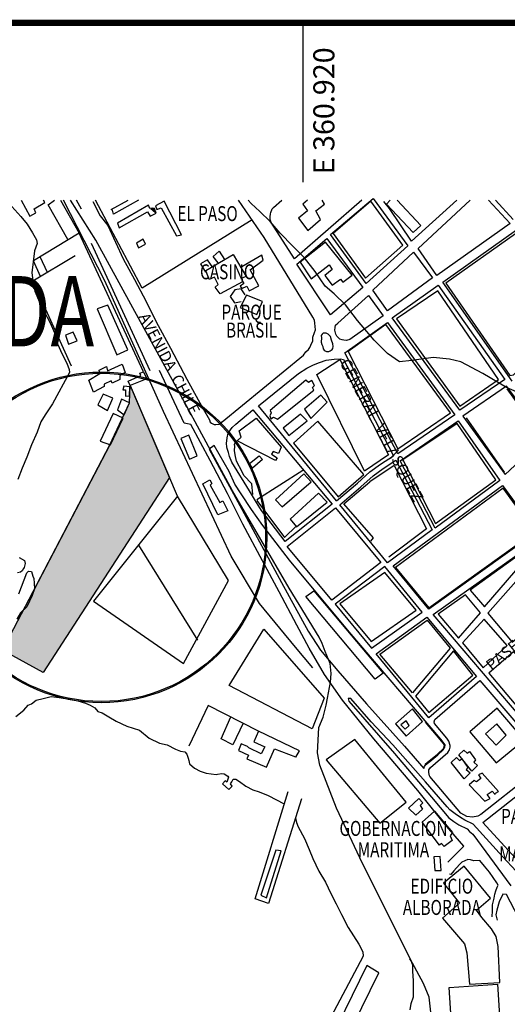
# Model space of a CAD drawing. Units: metres. Extents: x 161 to 650, y 203 to 594.
# Drawn here: x 515 to 543, y 479 to 535 of the extents above; entities that cross this region are included whole.
import ezdxf
from ezdxf.enums import TextEntityAlignment as Align

# ---------------------------------------------------------------- set-up
doc = ezdxf.new("R2010")
doc.units = ezdxf.units.M
for name, color, linetype in [('CUADROUBICACION', 7, 'Continuous'), ('NE_GRID', 7, 'Continuous'), ('PLANIMETRIA', 7, 'Continuous')]:
    doc.layers.add(name, color=color, linetype=linetype)
doc.styles.add('Legend', font='calibri.ttf')
doc.styles.add('ROMANTICBOLD', font='romb____.pfb', dxfattribs={"width": 0.75, "height": 10})
doc.styles.add('TECH1', font='romand.shx')

msp = doc.modelspace()

# ---------------------------------------------------------------- hatches: boundary and pattern name
at = {"layer": 'PLANIMETRIA', "lineweight": 0, "ltscale": 0.1}
h = msp.add_hatch(color=1, dxfattribs=at)
h.dxf.hatch_style = 1
edge = h.paths.add_edge_path()
edge.add_arc((519.71, 505.71), 9.42, 0, 360)
edge = h.paths.add_edge_path(flags=17)
edge.add_arc((519.71, 505.71), 9.35, 0, 360)
at = {"layer": 'PLANIMETRIA'}
h = msp.add_hatch(color=1, dxfattribs=at)
h.dxf.hatch_style = 1
h.paths.add_polyline_path([(521.357, 514.367), (523.583, 509.121), (516.402, 498.013), (514.069, 499.279), (520.162, 510.946), (521.308, 513.383)])

# ---------------------------------------------------------------- linework, layer by layer
at = {"layer": 'CUADROUBICACION'}
for p, q in [((518.568, 524.418, -23.678), (518.288, 524.926, -23.678)), ((519.23, 524.856, -23.678), (519.637, 524.039, -23.678)), ((528.984, 522.794, -23.678), (527.508, 524.926, -23.678)), ((529.443, 524.432, -23.678), (529.508, 524.503, -23.678)), ((529.508, 524.503, -23.678), (529.983, 524.926, -23.678)), ((534.549, 524.926, -23.678), (530.698, 521.576, -23.678)), ((532.758, 522.963, -23.678), (535.195, 525.015, -23.678)), ((535.195, 525.015, -23.678), (537.162, 522.319, -23.678)), ((536.115, 524.452, -23.678), (535.788, 524.841, -23.678)), ((539.946, 524.926, -23.678), (537.37, 522.581, -23.678)), ((537.74, 522.178, -23.678), (540.71, 524.926, -23.678)), ((541.757, 524.926, -23.678), (542.987, 523.591, -23.678)), ((543.157, 523.821, -23.678), (542.149, 524.926, -23.678)), ((519.637, 524.039, -23.678), (520.085, 523.472, -23.678)), ((529.325, 523.829, -23.678), (529.326, 523.97, -23.678)), ((529.326, 523.97, -23.678), (529.339, 524.137, -23.678)), ((529.339, 524.137, -23.678), (529.368, 524.227, -23.678)), ((529.368, 524.227, -23.678), (529.443, 524.432, -23.678)), ((537.37, 522.581, -23.678), (536.115, 524.452, -23.678)), ((520.085, 523.472, -23.678), (520.955, 521.578, -23.678)), ((529.377, 523.657, -23.678), (529.325, 523.829, -23.678)), ((530.698, 521.576, -23.678), (529.377, 523.657, -23.678)), ((542.987, 523.591, -23.678), (538.804, 520.626, -23.678)), ((534.793, 520.181, -23.678), (532.758, 522.963, -23.678)), ((539.159, 520.246, -23.678), (543.349, 523.231, -23.678)), ((531.743, 518.258, -23.678), (528.984, 522.794, -23.678)), ((530.838, 521.283, -23.678), (532.557, 522.746, -23.678)), ((532.557, 522.746, -23.678), (534.591, 519.953, -23.678)), ((537.162, 522.319, -23.678), (534.793, 520.181, -23.678)), ((535.168, 519.802, -23.678), (537.484, 521.955, -23.678)), ((537.484, 521.955, -23.678), (538.571, 520.493, -23.678)), ((538.804, 520.626, -23.678), (537.74, 522.178, -23.678)), ((520.955, 521.578, -23.678), (521.594, 520.4, -23.678)), ((532.756, 518.395, -23.678), (530.838, 521.283, -23.678)), ((521.594, 520.4, -23.678), (522.26, 519.151, -23.678)), ((538.571, 520.493, -23.678), (535.996, 518.61, -23.678)), ((536.262, 518.21, -23.678), (538.897, 520.088, -23.678)), ((538.897, 520.088, -23.678), (542.677, 514.702, -23.678)), ((543.098, 514.615, -23.678), (539.159, 520.246, -23.678)), ((534.591, 519.953, -23.678), (532.756, 518.395, -23.678)), ((533.169, 517.924, -23.678), (534.912, 519.483, -23.678)), ((534.912, 519.483, -23.678), (535.748, 518.328, -23.678)), ((535.996, 518.61, -23.678), (535.168, 519.802, -23.678)), ((522.26, 519.151, -23.678), (522.836, 518, -23.678)), ((535.748, 518.328, -23.678), (533.848, 516.976, -23.678)), ((522.836, 518, -23.678), (523.654, 516.483, -23.678)), ((531.843, 518.077, -23.678), (531.743, 518.258, -23.678)), ((531.868, 517.923, -23.678), (531.843, 518.077, -23.678)), ((531.886, 517.732, -23.678), (531.868, 517.923, -23.678)), ((533.013, 517.66, -23.678), (533.041, 517.809, -23.678)), ((533.041, 517.809, -23.678), (533.169, 517.924, -23.678)), ((533.567, 516.229, -23.678), (536, 517.951, -23.678)), ((536, 517.951, -23.678), (539.84, 512.696, -23.678)), ((540.117, 512.954, -23.678), (536.262, 518.21, -23.678)), ((531.746, 517.126, -23.678), (531.836, 517.379, -23.678)), ((531.836, 517.379, -23.678), (531.898, 517.536, -23.678)), ((531.898, 517.536, -23.678), (531.886, 517.732, -23.678)), ((532.996, 517.52, -23.678), (533.013, 517.66, -23.678)), ((533.06, 517.293, -23.678), (532.996, 517.52, -23.678)), ((533.11, 517.175, -23.678), (533.06, 517.293, -23.678)), ((531.574, 516.527, -23.678), (531.628, 516.663, -23.678)), ((531.628, 516.663, -23.678), (531.751, 516.914, -23.678)), ((531.751, 516.914, -23.678), (531.746, 517.126, -23.678)), ((533.185, 517.094, -23.678), (533.11, 517.175, -23.678)), ((533.292, 517.009, -23.678), (533.185, 517.094, -23.678)), ((533.418, 516.961, -23.678), (533.292, 517.009, -23.678)), ((533.52, 516.943, -23.678), (533.418, 516.961, -23.678)), ((533.671, 516.936, -23.678), (533.52, 516.943, -23.678)), ((533.848, 516.976, -23.678), (533.671, 516.936, -23.678)), ((523.654, 516.483, -23.678), (524.572, 514.726, -23.678)), ((526.591, 512.285, -23.678), (531.226, 516.099, -23.678)), ((531.226, 516.099, -23.678), (531.354, 516.273, -23.678)), ((531.354, 516.273, -23.678), (531.501, 516.419, -23.678)), ((531.501, 516.419, -23.678), (531.574, 516.527, -23.678)), ((536.599, 510.48, -23.678), (533.567, 516.229, -23.678)), ((531.417, 515.358, -23.678), (531.789, 515.54, -23.678)), ((531.789, 515.54, -23.678), (532.13, 515.67, -23.678)), ((532.13, 515.67, -23.678), (532.515, 515.808, -23.678)), ((532.515, 515.808, -23.678), (532.964, 515.865, -23.678)), ((532.964, 515.865, -23.678), (533.323, 515.891, -23.678)), ((533.323, 515.891, -23.678), (533.498, 515.839, -23.678)), ((533.498, 515.839, -23.678), (536.345, 510.365, -23.678)), ((524.415, 512.215, -23.678), (523.02, 515.223, -23.678)), ((528.652, 513.202, -23.678), (530.933, 515.054, -23.678)), ((530.933, 515.054, -23.678), (531.417, 515.358, -23.678)), ((524.572, 514.726, -23.678), (525.216, 513.542, -23.678)), ((542.677, 514.702, -23.678), (540.117, 512.954, -23.678)), ((542.788, 514.331, -23.678), (540.301, 512.609, -23.678)), ((544.963, 511.401, -23.678), (542.788, 514.331, -23.678)), ((525.216, 513.542, -23.678), (525.501, 513.027, -23.678)), ((525.501, 513.027, -23.678), (525.874, 512.401, -23.678)), ((527.356, 512.16, -23.678), (528.325, 512.973, -23.678)), ((528.325, 512.973, -23.678), (532.845, 507.599, -23.678)), ((533.1, 507.799, -23.678), (528.652, 513.202, -23.678)), ((524.804, 512.138, -23.678), (524.415, 512.215, -23.678)), ((525.874, 512.401, -23.678), (525.908, 512.274, -23.678)), ((525.908, 512.274, -23.678), (525.979, 512.214, -23.678)), ((525.979, 512.214, -23.678), (526.13, 512.143, -23.678)), ((526.13, 512.143, -23.678), (526.223, 512.146, -23.678)), ((526.223, 512.146, -23.678), (526.425, 512.163, -23.678)), ((526.425, 512.163, -23.678), (526.532, 512.214, -23.678)), ((526.532, 512.214, -23.678), (526.591, 512.285, -23.678)), ((527.152, 511.976, -23.678), (527.356, 512.16, -23.678)), ((539.84, 512.696, -23.678), (536.599, 510.48, -23.678)), ((536.725, 510.08, -23.678), (540.035, 512.344, -23.678)), ((540.035, 512.344, -23.678), (542.406, 508.944, -23.678)), ((540.301, 512.609, -23.678), (542.694, 509.288, -23.678)), ((525.9, 510.082, -23.678), (524.804, 512.138, -23.678)), ((526.878, 511.385, -23.678), (526.937, 511.646, -23.678)), ((526.937, 511.646, -23.678), (527.152, 511.976, -23.678)), ((526.831, 511.058, -23.678), (526.878, 511.385, -23.678)), ((526.849, 510.878, -23.678), (526.831, 511.058, -23.678)), ((542.694, 509.288, -23.678), (544.963, 511.401, -23.678)), ((526.869, 510.784, -23.678), (526.849, 510.878, -23.678)), ((526.943, 510.556, -23.678), (526.869, 510.784, -23.678)), ((527.011, 510.313, -23.678), (526.943, 510.556, -23.678)), ((526.886, 508.215, -23.678), (525.9, 510.082, -23.678)), ((527.142, 509.988, -23.678), (527.011, 510.313, -23.678)), ((528.141, 508.354, -23.678), (527.142, 509.988, -23.678)), ((535.599, 509.873, -23.678), (536.345, 510.365, -23.678)), ((535.763, 509.63, -23.678), (536.482, 510.103, -23.678)), ((536.482, 510.103, -23.678), (538.544, 506.138, -23.678)), ((538.726, 506.243, -23.678), (536.725, 510.08, -23.678)), ((534.293, 508.804, -23.678), (535, 509.443, -23.678)), ((535, 509.443, -23.678), (535.599, 509.873, -23.678)), ((535.185, 509.214, -23.678), (535.763, 509.63, -23.678)), ((533.1, 507.799, -23.678), (534.293, 508.804, -23.678)), ((534.488, 508.584, -23.678), (535.185, 509.214, -23.678)), ((542.406, 508.944, -23.678), (538.726, 506.243, -23.678)), ((528.549, 507.693, -23.678), (528.141, 508.354, -23.678)), ((533.287, 507.572, -23.678), (534.488, 508.584, -23.678)), ((536.319, 504.096, -23.678), (542.558, 508.672, -23.678)), ((542.558, 508.672, -23.678), (544.479, 506.018, -23.678)), ((527.769, 506.464, -23.678), (526.886, 508.215, -23.678)), ((528.828, 507.243, -23.678), (528.549, 507.693, -23.678)), ((530.175, 505.485, -23.678), (528.828, 507.243, -23.678)), ((532.845, 507.599, -23.678), (530.175, 505.485, -23.678)), ((530.287, 505.194, -23.678), (533.05, 507.388, -23.678)), ((533.05, 507.388, -23.678), (535.629, 504.275, -23.678)), ((536.007, 504.267, -23.678), (533.287, 507.572, -23.678)), ((528.878, 504.369, -23.678), (527.769, 506.464, -23.678)), ((538.544, 506.138, -23.678), (536.007, 504.267, -23.678)), ((544.479, 506.018, -23.678), (538.362, 501.617, -23.678)), ((538.609, 501.31, -23.678), (544.689, 505.654, -23.678)), ((532.826, 502.133, -23.678), (530.287, 505.194, -23.678)), ((529.825, 502.613, -23.678), (528.878, 504.369, -23.678)), ((535.629, 504.275, -23.678), (532.826, 502.133, -23.678)), ((535.854, 504.046, -23.678), (533.02, 501.912, -23.678)), ((537.975, 501.452, -23.678), (535.854, 504.046, -23.678)), ((538.362, 501.617, -23.678), (536.319, 504.096, -23.678)), ((530.841, 500.705, -23.678), (529.825, 502.613, -23.678)), ((533.02, 501.912, -23.678), (535.098, 499.391, -23.678)), ((535.098, 499.391, -23.678), (537.975, 501.452, -23.678)), ((535.356, 499.084, -18.386), (538.24, 501.166, -18.386)), ((538.24, 501.166, -18.386), (541.078, 497.778, -18.386)), ((544.769, 494.063, -23.678), (538.609, 501.31, -23.678)), ((531.549, 499.398, -23.678), (530.841, 500.705, -23.678)), ((532.409, 497.893, -23.678), (531.549, 499.398, -23.678)), ((538.353, 495.44, -18.386), (535.356, 499.084, -18.386)), ((533.442, 496.444, -23.678), (532.409, 497.893, -23.678)), ((541.078, 497.778, -18.386), (538.353, 495.44, -18.386)), ((538.702, 495.336, -23.678), (541.261, 497.552, -23.678)), ((541.261, 497.552, -23.678), (545.166, 492.975, -23.678)), ((535.224, 494.233, -23.678), (533.442, 496.444, -23.678)), ((533.905, 496.535, -23.678), (533.763, 496.526, -23.678)), ((533.763, 496.526, -23.678), (533.794, 496.377, -23.678)), ((535.079, 495.21, -23.678), (533.905, 496.535, -23.678)), ((533.794, 496.377, -23.678), (536.395, 493.391, -23.678)), ((538.655, 495.21, -23.678), (538.702, 495.336, -23.678)), ((536.307, 493.886, -23.678), (535.079, 495.21, -23.678)), ((538.673, 495.1, -23.678), (538.655, 495.21, -23.678)), ((539.388, 494.269, -23.678), (538.673, 495.1, -23.678)), ((537.73, 491.287, -23.678), (535.224, 494.233, -23.678)), ((539.504, 494.092, -23.678), (539.388, 494.269, -23.678)), ((538.158, 491.788, -23.678), (536.307, 493.886, -23.678)), ((539.567, 493.859, -23.678), (539.504, 494.092, -23.678)), ((539.524, 493.611, -23.678), (539.576, 493.761, -23.678)), ((539.576, 493.761, -23.678), (539.567, 493.859, -23.678)), ((536.395, 493.391, -23.678), (538.517, 490.906, -23.678)), ((538.443, 492.593, -23.678), (539.443, 493.457, -23.678)), ((539.443, 493.457, -23.678), (539.524, 493.611, -23.678)), ((538.352, 492.465, -23.678), (538.443, 492.593, -23.678)), ((545.166, 492.975, -23.678), (541.317, 489.923, -23.678)), ((538.35, 492.308, -23.678), (538.352, 492.465, -23.678)), ((538.391, 492.131, -23.678), (538.35, 492.308, -23.678)), ((538.42, 492.091, -23.678), (538.391, 492.131, -23.678)), ((540.184, 489.996, -23.678), (538.42, 492.091, -23.678)), ((539.399, 490.365, -23.678), (538.158, 491.788, -23.678)), ((541.43, 489.471, -23.678), (544.527, 491.909, -23.678)), ((539.256, 489.385, -23.678), (537.73, 491.287, -23.678)), ((538.517, 490.906, -23.678), (539.492, 489.728, -23.678)), ((539.546, 490.185, -23.678), (539.399, 490.365, -23.678)), ((539.492, 489.728, -23.678), (539.778, 489.525, -23.678)), ((539.847, 489.953, -23.678), (539.546, 490.185, -23.678)), ((540.161, 489.753, -23.678), (539.847, 489.953, -23.678)), ((540.408, 489.602, -23.678), (540.161, 489.753, -23.678)), ((540.516, 489.802, -23.678), (540.184, 489.996, -23.678)), ((540.839, 489.776, -23.678), (540.516, 489.802, -23.678)), ((541.147, 489.834, -23.678), (540.839, 489.776, -23.678)), ((541.317, 489.923, -23.678), (541.147, 489.834, -23.678)), ((540.348, 488.116, -23.678), (539.256, 489.385, -23.678)), ((539.778, 489.525, -23.678), (540.071, 489.327, -23.678)), ((540.071, 489.327, -23.678), (540.535, 489.109, -23.678)), ((540.883, 489.372, -23.678), (540.408, 489.602, -23.678)), ((542.549, 487.523, -23.678), (540.883, 489.372, -23.678)), ((546.172, 484.254, -23.678), (541.43, 489.471, -23.678)), ((540.535, 489.109, -23.678), (540.674, 488.961, -23.678)), ((540.674, 488.961, -23.678), (540.861, 488.794, -23.678)), ((540.861, 488.794, -23.678), (543.026, 485.856, -23.678)), ((539.431, 487.212, -23.678), (540.348, 488.116, -23.678)), ((545.203, 484.663, -23.678), (542.549, 487.523, -23.678)), ((540.103, 487.079, -23.678), (539.774, 486.711, -23.678)), ((540.233, 487.203, -23.678), (540.103, 487.079, -23.678)), ((540.576, 487.353, -23.678), (540.233, 487.203, -23.678)), ((540.738, 487.34, -23.678), (540.576, 487.353, -23.678)), ((540.917, 487.276, -23.678), (540.738, 487.34, -23.678)), ((541.256, 487.307, -23.678), (540.917, 487.276, -23.678)), ((541.526, 486.975, -23.678), (541.256, 487.307, -23.678)), ((541.812, 486.636, -23.678), (541.526, 486.975, -23.678)), ((539.6, 486.514, -23.678), (539.54, 486.519, -23.678)), ((539.774, 486.711, -23.678), (539.6, 486.514, -23.678)), ((542.233, 486.031, -23.678), (541.812, 486.636, -23.678)), ((542.167, 485.57, -23.678), (542.239, 485.786, -23.678)), ((542.297, 485.89, -23.678), (542.233, 486.031, -23.678)), ((542.239, 485.786, -23.678), (542.297, 485.89, -23.678)), ((542.077, 485.155, -23.678), (542.119, 485.39, -23.678)), ((542.119, 485.39, -23.678), (542.167, 485.57, -23.678)), ((542.564, 485.39, -23.678), (542.358, 484.941, -23.678)), ((542.773, 485.367, -23.678), (542.564, 485.39, -23.678)), ((543.941, 483.142, -23.678), (542.773, 485.367, -23.678)), ((541.978, 484.431, -23.678), (541.991, 484.777, -23.678)), ((541.991, 484.777, -23.678), (542.077, 485.155, -23.678)), ((542.358, 484.941, -23.678), (542.227, 484.48, -23.678)), ((541.955, 484.091, -23.678), (541.978, 484.431, -23.678)), ((542.227, 484.48, -23.678), (542.177, 484.213, -23.678)), ((542.177, 484.213, -23.678), (542.243, 483.909, -23.678))]:
    msp.add_line(p, q, dxfattribs=at)
at = {"layer": 'CUADROUBICACION', "elevation": -23.678}
for points in [[(514.6, 524.56), (515.114, 523.999), (515.481, 523.564), (515.788, 523.063), (516.017, 522.671), (516.054, 522.446), (515.897, 522.041), (515.821, 521.407), (515.755, 520.778), (515.818, 520.199), (515.923, 519.747), (516.193, 519.113), (516.468, 518.549), (516.783, 517.939), (517.03, 517.356), (517.215, 516.746), (517.482, 516.145), (517.745, 515.631), (517.868, 515.269), (517.888, 515.105), (516.924, 513.317), (516.5, 512.689), (516.252, 512.286), (516.054, 511.7), (515.726, 510.978), (515.455, 510.284), (515.2, 509.659), (514.943, 509.013)], [(515.139, 524.926), (515.634, 524.017), (515.967, 524.192), (515.888, 524.431), (516.49, 524.797), (516.412, 524.926)], [(517.801, 522.677), (516.68, 524.652), (517.034, 524.926)], [(517.378, 524.926), (518.438, 523.043)], [(531.747, 498.28), (530.763, 499.464), (528.722, 501.952), (527.1, 504.644), (523.251, 512.888), (519.91, 520.329), (517.552, 524.926)], [(538.475, 478.663), (538.379, 479.517), (538.049, 480.299), (537.299, 481.696), (534.429, 487.46), (533.1, 490.284), (532.157, 492.734), (532.011, 493.441), (532.09, 494.888), (532.334, 495.464), (532.501, 496.155), (532.577, 496.544), (532.763, 497.467), (532.799, 497.957), (532.734, 498.527), (532.46, 499.201), (532.287, 499.666), (532.106, 500.017), (530.411, 502.818), (527.176, 508.369), (524.173, 513.916), (521.498, 518.785), (519.384, 522.646), (517.954, 524.926)], [(528.291, 523.796), (522.025, 519.911), (519.374, 524.926)], [(521.826, 524.926), (520.405, 524.133), (520.347, 524.344), (520.264, 524.394), (521.23, 524.926)], [(531.438, 524.926), (531.177, 524.699), (531.449, 524.324), (530.925, 523.901), (531.468, 523.204), (532.187, 523.816), (531.92, 524.311), (532.412, 524.687), (532.278, 524.926)], [(536.157, 524.926), (535.947, 524.696), (537.473, 523.082), (537.903, 523.481), (536.547, 524.926)], [(522.116, 515.149), (518.438, 523.043), (515.844, 521.469)], [(522.484, 515.208), (519.147, 522.457)], [(518.215, 521.759), (515.812, 520.306), (517.984, 515.493)], [(516.633, 520.81), (516.23, 521.701)], [(526.365, 521.357), (526.075, 521.712), (526.416, 522.02), (526.728, 521.543)], [(527.694, 520.399), (527.822, 520.176), (527.604, 520.032), (527.7, 519.888), (527.983, 520.022), (528.133, 519.749), (528.674, 520.05), (528.186, 520.954), (528.927, 521.51), (528.854, 521.792), (527.701, 521.119)], [(516.247, 520.577), (515.844, 521.468)], [(526.06, 521.079), (525.755, 521.517), (525.362, 521.295), (525.641, 520.816)], [(527.892, 519.525), (527.678, 519.879), (527.303, 519.813), (527.049, 519.433), (527.285, 519.077), (527.671, 519.153)], [(534.7, 509.489), (531.978, 514.991), (533.283, 515.853), (536.065, 510.409)], [(524.036, 508.054), (521.347, 514.379)], [(542.791, 514.18), (544.799, 511.401)], [(542.67, 509.436), (540.503, 512.522)], [(528.328, 508.161), (528.275, 508.762), (527.827, 509.245), (527.724, 509.444), (527.401, 510.046), (527.322, 510.405), (527.285, 510.669), (527.31, 510.906), (527.296, 510.994), (527.321, 511.1), (527.356, 511.255), (527.367, 511.259)], [(520.162, 510.946), (515.899, 502.771)], [(536.065, 510.409), (534.7, 509.489)], [(528.563, 507.865), (531.179, 509.55)], [(536.376, 509.801), (535.003, 508.876)], [(536.376, 509.801), (538.219, 506.196), (536.086, 504.584)], [(535.056, 505.501), (535.207, 505.684), (533.519, 507.616), (535.003, 508.876)], [(528.559, 507.816), (530.145, 505.702), (530.826, 506.372)], [(525.199, 499.864), (521.849, 505.277)], [(515.022, 504.574), (515.328, 504.393), (515.368, 504.222), (515.318, 503.993), (515.281, 503.941), (515.206, 503.812), (515.097, 503.739), (514.931, 503.687)], [(515.004, 502.489), (515.456, 503.684), (515.551, 503.785), (515.734, 503.77), (515.8, 503.505), (515.855, 503.376), (515.887, 503.102), (515.899, 502.771), (515.767, 502.397), (515.456, 501.749), (515.104, 501.408), (514.891, 501.051)], [(514.829, 495.507), (515.285, 495.861), (515.541, 496.15), (515.726, 496.233), (515.991, 496.429), (516.395, 496.538), (516.848, 496.643), (517.299, 496.592), (517.898, 496.496), (518.373, 496.404), (518.796, 496.263), (519.075, 496.159), (519.338, 495.992), (519.502, 495.801), (519.76, 495.71), (520.138, 495.485), (520.547, 495.247), (521.163, 494.949), (521.878, 494.731), (522.422, 494.281), (523.017, 493.991), (523.448, 493.892), (523.933, 493.648), (524.211, 493.534), (524.468, 493.492), (524.582, 493.358), (524.657, 493.141), (524.69, 493.008), (524.729, 492.81), (525.013, 492.571), (525.33, 492.389), (525.673, 492.281), (526.237, 492.209), (526.325, 492.224), (526.56, 492.26), (526.706, 492.248), (526.906, 492.103), (526.95, 492.05), (526.857, 491.76), (526.766, 491.843), (526.6, 491.666), (526.971, 491.355), (527.149, 491.542), (527.057, 491.679), (527.136, 491.792), (527.218, 491.942), (527.358, 491.931), (527.58, 491.795), (527.935, 491.545), (528.324, 491.324), (528.689, 491.209), (529.204, 491.011), (530.125, 490.522)], [(528.653, 494.666), (525.784, 496.14), (524.697, 493.822)], [(527.779, 495.123), (527.19, 493.891), (526.521, 494.231), (527.072, 495.48)], [(538.149, 492.789), (538.381, 492.975), (538.841, 493.359), (539.211, 493.698), (539.245, 493.885), (539.005, 494.196), (538.165, 495.18)], [(538.149, 492.789), (538.381, 492.975), (538.841, 493.359), (539.211, 493.698), (539.245, 493.885), (539.005, 494.196), (538.165, 495.18)], [(534.133, 494.19), (532.509, 493.038), (535.574, 489.425), (537.068, 490.629), (534.133, 494.19)], [(531.1, 490.812), (529.231, 484.862), (528.466, 485.122), (530.344, 491.234)], [(530.767, 489.729), (530.822, 489.47), (530.906, 489.219), (531.27, 488.551), (531.541, 487.928), (531.75, 487.419), (532.1, 486.703), (532.473, 486.072), (532.769, 485.415), (533.087, 484.843), (533.379, 484.218), (533.755, 483.495), (534.07, 483.02), (534.368, 482.531), (534.589, 482.102), (534.608, 481.862), (523.819, 461.474), (503.651, 468.512)], [(537.293, 478.789), (537.356, 479.153), (537.48, 479.527), (537.487, 479.933), (537.475, 480.444), (537.441, 481), (537.437, 481.337), (537.35, 481.589), (537.283, 481.697)]]:
    msp.add_lwpolyline(points, dxfattribs=at)
for points in [[(522.793, 524.213), (522.641, 524.47), (522.471, 524.452), (522.389, 524.633), (520.633, 523.62), (520.729, 523.352), (522.335, 524.252), (522.488, 524.006), (522.823, 524.184), (522.742, 524.446), (522.53, 524.442)], [(524.264, 522.945), (523.287, 524.866), (522.799, 524.604), (522.862, 524.387), (523.109, 524.485), (523.977, 522.882)], [(534.758, 520.488), (536.869, 522.368), (535.06, 524.859), (532.908, 523.026)], [(542.969, 514.941), (543.173, 514.978), (546.826, 518.921), (543.289, 523.006), (539.319, 520.203)], [(522.226, 522.416), (522.088, 522.692), (521.71, 522.467), (521.818, 522.211)], [(533.987, 520.654), (532.475, 522.539), (531.028, 521.392), (531.659, 520.449), (532.686, 521.241), (532.859, 520.977), (532.427, 520.623), (532.843, 520.089), (533.321, 520.417), (533.454, 520.259)], [(527.948, 520.578), (527.701, 520.479), (527.749, 520.275), (526.465, 519.58), (526.194, 519.972), (526.359, 520.126), (526.149, 520.529), (525.856, 520.402), (525.666, 520.912), (527.218, 521.827)], [(528.568, 518.405), (528.875, 519.149), (527.978, 519.518), (527.603, 518.806)], [(540.12, 513.194), (542.321, 514.714), (538.874, 519.752), (536.516, 518.164)], [(521.215, 516.39), (520.075, 518.944), (519.465, 518.729), (520.579, 516.113)], [(536.588, 510.756), (539.593, 512.804), (535.914, 517.84), (533.771, 516.3)], [(518.33, 516.911), (518.111, 517.401), (517.657, 517.228), (517.831, 516.72)], [(532.856, 516.407), (532.896, 516.479), (532.913, 516.58), (532.898, 516.74), (532.822, 516.944), (532.758, 517.152), (532.626, 517.292), (532.508, 517.354), (532.41, 517.354), (532.343, 517.339), (532.278, 517.287), (532.231, 517.205), (532.238, 517.079), (532.234, 516.84), (532.267, 516.695), (532.316, 516.592), (532.334, 516.459), (532.401, 516.381), (532.457, 516.347), (532.528, 516.296), (532.654, 516.304), (532.739, 516.333)], [(521.063, 515.101), (520.75, 514.927), (520.763, 514.698), (520.329, 514.502), (520.27, 514.637), (519.862, 514.438), (519.872, 514.302), (519.265, 513.984), (519.003, 514.673), (519.621, 515.05), (519.588, 515.242), (519.991, 515.447), (520.062, 515.197), (520.897, 515.582)], [(522.301, 514.74), (521.357, 514.367), (521.228, 514.605), (521.958, 514.934), (521.893, 515.074), (522.116, 515.15)], [(531.816, 514.094), (531.726, 514.249), (531.845, 514.369), (531.685, 514.653), (531.506, 514.528), (531.344, 514.666), (529.316, 512.939), (529.38, 512.798), (529.301, 512.631), (529.358, 512.474), (529.501, 512.56), (529.735, 512.448)], [(520.062, 512.946), (520.354, 513.643), (519.808, 513.862), (519.497, 513.259)], [(521.311, 513.775), (521.323, 514.283), (520.979, 514.32), (520.936, 514.112), (521.083, 514.123), (521.076, 513.755)], [(521.006, 512.698), (521.308, 513.383), (520.853, 513.579), (520.618, 512.98)], [(532.21, 513.812), (531.269, 513.012), (531.633, 512.493), (532.572, 513.407)], [(520.226, 510.979), (520.947, 512.508), (520.389, 512.777), (519.648, 511.202)], [(531.436, 512.347), (531.046, 512.738), (530.061, 511.932), (530.39, 511.524)], [(529.942, 510.846), (529.793, 510.49), (529.487, 510.602), (529.389, 510.459), (529.723, 510.241), (529.618, 510.098), (527.446, 511.22), (527.668, 511.412), (527.564, 511.785), (528.53, 512.495)], [(533.2, 508.018), (534.653, 509.29), (532.043, 512.332), (530.641, 511.087)], [(538.728, 506.506), (542.165, 508.985), (539.977, 512.202), (536.873, 510.135)], [(525.169, 510.361), (524.689, 511.541), (524.233, 511.351), (524.725, 510.171)], [(538.065, 492.545), (538.104, 492.655), (538.175, 492.756), (538.408, 492.942), (538.869, 493.327), (539.165, 493.599), (539.232, 493.706), (539.264, 493.752), (539.291, 493.895), (539.038, 494.222), (533.828, 500.333), (530.424, 504.411), (528.905, 506.384), (528.25, 507.305), (527.662, 508.196), (527.302, 508.736), (526.981, 509.473), (526.125, 510.944), (525.851, 510.734), (527.707, 507.321), (529.964, 503.145), (531.488, 500.377), (532.196, 499.293), (533.171, 498.114), (534.808, 496.232), (536.976, 493.823)], [(528.884, 510.157), (528.311, 509.654), (528.149, 509.911), (528.694, 510.363)], [(526.901, 507.232), (526.334, 507.003), (525.479, 508.757), (525.889, 508.988), (526.006, 508.777), (525.901, 508.683), (526.453, 507.704), (526.617, 507.793)], [(531.658, 508.879), (531.246, 509.331), (529.623, 507.841), (529.997, 507.451)], [(532.08, 508.225), (530.453, 506.745), (530.829, 506.318), (532.574, 507.716)], [(544.394, 506.031), (542.585, 508.519), (536.452, 503.993), (538.36, 501.69)], [(524.392, 498.522), (526.949, 503.247), (524.036, 508.054), (519.268, 502.073)], [(541.52, 501.748), (544.617, 505.343), (544.599, 505.508), (540.706, 502.701)], [(546.553, 502.631), (544.909, 505.01), (541.712, 501.39), (543.097, 499.738)], [(537.634, 501.568), (535.851, 503.704), (533.297, 501.918), (535.075, 499.783)], [(535.752, 497.976), (535.295, 497.635), (531.347, 502.335), (531.803, 502.659)], [(541.307, 501.408), (540.445, 502.441), (538.882, 501.336), (540.046, 499.963)], [(537.429, 496.858), (535.57, 499.053), (538.253, 501), (539.568, 499.393)], [(542.821, 499.55), (541.505, 501.055), (540.279, 499.71), (541.46, 498.276)], [(531.713, 494.795), (526.992, 497.266), (528.962, 500.489), (532.399, 496.549)], [(537.597, 496.66), (538.356, 495.744), (540.864, 497.868), (539.758, 499.241)], [(546.302, 495.806), (543.186, 499.188), (541.776, 497.967), (544.749, 494.435)], [(537.996, 495.222), (537.417, 495.943), (536.45, 495.092), (537.069, 494.383)], [(543.783, 494.18), (542.243, 495.986), (540.697, 494.636), (542.191, 492.861)], [(537.239, 494.987), (537.061, 495.257), (536.76, 495.028), (537.004, 494.779)], [(542.764, 494.445), (542.237, 495.081), (541.588, 494.523), (542.19, 493.88)], [(530.786, 493.187), (530.995, 493.549), (528.654, 494.669), (528.387, 494.067), (529.008, 493.782), (528.817, 493.386), (528.108, 493.728), (528.028, 493.799), (527.677, 493.954), (527.514, 493.561), (528.083, 493.301), (527.99, 493.092), (529.106, 492.629), (529.568, 493.664), (530.756, 493.216)], [(540.701, 492.288), (540.37, 491.964), (539.635, 492.893), (539.924, 493.167), (540.11, 493), (540.237, 493.087), (540.582, 492.607), (540.485, 492.491)], [(541.137, 492.711), (540.806, 492.386), (540.07, 493.316), (540.359, 493.59), (540.546, 493.423), (540.673, 493.509), (541.017, 493.03), (540.921, 492.914)], [(542.148, 491.138), (542.318, 491.233), (541.403, 492.275), (541.177, 492.175), (541.318, 491.984), (541.074, 491.788), (540.934, 491.859), (540.658, 491.611), (541.555, 490.679), (541.841, 490.844), (541.669, 491.06), (541.968, 491.262), (542.13, 491.064)], [(538.004, 490.236), (537.621, 489.878), (537.206, 490.287), (537.794, 490.834), (538.022, 490.582), (537.864, 490.443)], [(539.68, 488.435), (539.233, 488.093), (539.076, 488.279), (538.959, 488.181), (537.974, 489.49), (538.682, 490.108), (539.713, 488.893), (539.562, 488.71)], [(529.111, 485.182), (529.955, 487.849), (529.639, 487.898), (528.792, 485.323)], [(539.059, 486.729), (538.995, 487.536), (538.634, 487.521), (538.694, 486.725)], [(541.065, 484.477), (541.872, 485.158), (540.365, 486.977), (539.199, 486.018), (540.101, 484.879), (539.14, 484.027), (540.382, 482.549), (540.513, 482.05), (540.666, 480.263), (542.404, 480.35), (542.311, 482.397), (542.192, 482.982), (541.919, 483.407), (541.371, 484.05)], [(533.088, 475.945), (535.503, 480.91), (534.832, 481.314), (532.341, 476.231), (532.573, 476.151), (532.68, 476.446), (532.847, 476.367), (532.745, 476.066)], [(541.02, 475.08), (539.841, 475.06), (539.516, 480.067), (542.271, 480.257), (542.538, 476.031), (541.016, 475.867)]]:
    msp.add_lwpolyline(points, close=True, dxfattribs=at)
at = {"layer": 'CUADROUBICACION', "color": 35, "elevation": -23.252}
msp.add_lwpolyline([(543.524, 513.935), (542.779, 514.254), (541.439, 515.053), (540.18, 515.716), (539.535, 515.859), (538.595, 515.96), (537.379, 515.796), (536.694, 515.709), (536.001, 516.186), (535.238, 516.956), (534.285, 518.072), (533.608, 518.965), (532.958, 519.591), (532.456, 520.032), (531.887, 520.857), (531.271, 521.632), (530.608, 522.302), (529.881, 523.042), (529.315, 523.704), (528.732, 524.281), (528.231, 524.733), (528.068, 524.926)], dxfattribs=at)
at = {"layer": 'NE_GRID', "color": 8, "elevation": 11.538}
msp.add_lwpolyline([(531.198, 525.945), (531.198, 535.021)], dxfattribs=at)
at = {"layer": 'PLANIMETRIA', "const_width": 0.366, "elevation": -23.678}
msp.add_lwpolyline([(190.367, 535.021), (597.475, 535.021), (597.475, 234.526), (190.367, 234.526)], close=True, dxfattribs=at)
at = {"layer": 'PLANIMETRIA', "color": 1, "elevation": -23.678, "flags": 128}
msp.add_lwpolyline([(521.357, 514.367), (523.583, 509.121), (516.402, 498.013), (514.069, 499.279), (520.162, 510.946), (521.308, 513.383), (521.357, 514.367)], dxfattribs=at)
at = {"layer": 'PLANIMETRIA', "color": 1}
for radius in [9.42, 9.35]:
    msp.add_circle((519.71, 505.71, -24.626), radius, dxfattribs=at)

# ---------------------------------------------------------------- texts
at = {"layer": 'CUADROUBICACION', "color": 5, "style": 'ROMANTICBOLD', "width": 0.75}
for s, height, p in [('EL PASO', 0.8536, (525.754, 523.731, -23.678)), ('CASINO', 0.8536, (526.899, 520.414, -23.678)), ('PARQUE', 0.8536, (528.261, 518.117, -23.678)), ('BRASIL', 0.8536, (528.261, 517.093, -23.678)), ('PARQUE', 0.8536, (544.188, 489.389, -23.678)), ('GOBERNACION', 0.85363, (536.341, 488.703, -23.678)), ('MARITIMA', 0.8536, (536.341, 487.491, -23.678)), ('MACKENNA', 0.8536, (544.698, 487.252, -23.678)), ('EDIFICIO', 0.8536, (539.099, 485.414, -23.678)), ('ALBORADA', 0.8536, (539.099, 484.202, -23.678))]:
    msp.add_text(s, height=height, dxfattribs=at).set_placement(p, align=Align.CENTER)
at = {"layer": 'CUADROUBICACION', "color": 1, "style": 'ROMANTICBOLD', "width": 0.75}
msp.add_text('EXPLANADA', height=4.0014, dxfattribs=at).set_placement((496.484, 516.593, -23.678))
at = {"layer": 'CUADROUBICACION', "color": 1, "style": 'TECH1'}
for s, rotation, p in [('AVENIDA  CHILE', 297.7225, (521.818, 518.286, -23.678)), ('GENERAL  VELASQUEZ', 298.0377, (533.259, 515.67, -23.678)), (' PASEO 21 DE MAYO', 39.3561, (541.787, 497.956, -23.678))]:
    msp.add_text(s, height=0.64022, rotation=rotation, dxfattribs=at).set_placement(p)
at = {"layer": 'PLANIMETRIA', "style": 'Legend'}
msp.add_text('E 360.920', height=1.2, rotation=90, dxfattribs=at).set_placement((532.978, 526.391, 2241.262))

doc.saveas('drawing.dxf')
